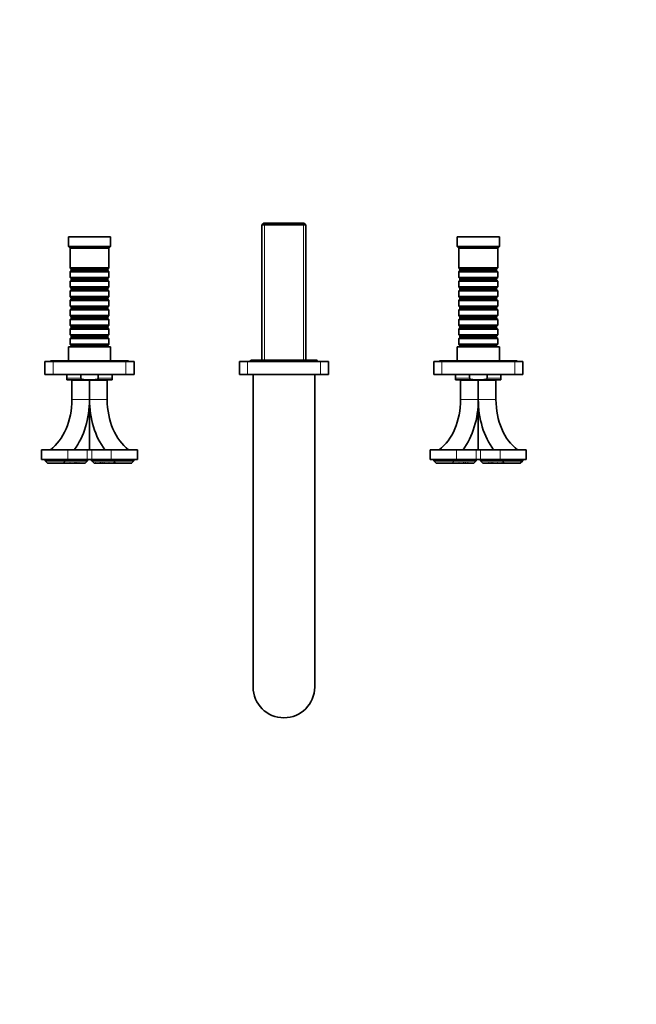
# Model space of a CAD drawing. Units: millimetres. Extents: x 0 to 1346, y 0 to 1216.
# Drawn here: x 579 to 959, y 0 to 608 of the extents above; entities that cross this region are included whole.
import ezdxf
from ezdxf import colors
from ezdxf.entities.mleader import LeaderData, LeaderLine
from ezdxf.math import Vec2, Vec3

# ---------------------------------------------------------------- set-up
doc = ezdxf.new("R2010")
doc.units = ezdxf.units.MM
doc.layers.add('DV5_Défaut', color=7, linetype='Continuous')
doc.layers.add('Défaut', color=7, linetype='Continuous')

# ---------------------------------------------------------------- blocks, each defined once
blk = doc.blocks.new('_DOT')
at = {"color": 0}
blk.add_line((0, 0), (-1, 0), dxfattribs=at)
at = {"color": 0, "const_width": 0.333}
blk.add_lwpolyline([(-0.1665, 0, 1), (0.1665, 0, 1)], format="xyb", close=True, dxfattribs=at)
blk = doc.blocks.new('SE4')
at = {"layer": 'DV5_Défaut', "color": 7, "linetype": 'Continuous', "lineweight": 35}
for p, q in [((729.4, 482.4), (728.2, 481.2)), ((728.2, 481.2), (755.4, 481.2)), ((728.2, 481.2), (728.2, 397.7)), ((754.2, 482.4), (729.4, 482.4)), ((755.4, 481.2), (754.2, 482.4)), ((755.4, 397.7), (755.4, 481.2)), ((634.8, 473.9), (608.8, 473.9)), ((608.8, 473.9), (608.8, 467.9)), ((634.8, 467.9), (634.8, 473.9)), ((874.8, 473.9), (848.8, 473.9)), ((848.8, 473.9), (848.8, 467.9)), ((874.8, 467.9), (874.8, 473.9)), ((634.8, 467.9), (608.8, 467.9)), ((608.8, 467.9), (609.8, 466.9)), ((633.8, 466.9), (609.8, 466.9)), ((609.8, 466.9), (609.8, 454.7)), ((633.8, 466.9), (634.8, 467.9)), ((633.8, 454.7), (633.8, 466.9)), ((874.8, 467.9), (848.8, 467.9)), ((848.8, 467.9), (849.8, 466.9)), ((873.8, 466.9), (849.8, 466.9)), ((849.8, 466.9), (849.8, 454.7)), ((873.8, 466.9), (874.8, 467.9)), ((873.8, 454.7), (873.8, 466.9)), ((633.8, 454.7), (609.8, 454.7)), ((609.8, 454.7), (610.5, 454)), ((610.5, 453), (609.8, 452.3)), ((609.8, 452.3), (633.8, 452.3)), ((609.8, 452.3), (609.8, 448.8)), ((610.5, 454), (633.1, 454)), ((610.5, 454), (610.5, 453)), ((610.5, 453), (633.1, 453)), ((633.1, 454), (633.8, 454.7)), ((633.1, 453), (633.1, 454)), ((633.8, 452.3), (633.1, 453)), ((633.8, 448.8), (633.8, 452.3)), ((873.8, 454.7), (849.8, 454.7)), ((849.8, 454.7), (850.5, 454)), ((850.5, 453), (849.8, 452.3)), ((849.8, 452.3), (873.8, 452.3)), ((849.8, 452.3), (849.8, 448.8)), ((850.5, 454), (873.1, 454)), ((850.5, 454), (850.5, 453)), ((850.5, 453), (873.1, 453)), ((873.1, 454), (873.8, 454.7)), ((873.1, 453), (873.1, 454)), ((873.8, 452.3), (873.1, 453)), ((873.8, 448.8), (873.8, 452.3)), ((633.8, 448.8), (609.8, 448.8)), ((609.8, 448.8), (610.5, 448.1)), ((610.5, 447.1), (609.8, 446.4)), ((609.8, 446.4), (633.8, 446.4)), ((609.8, 446.4), (609.8, 442.9)), ((610.5, 448.1), (633.1, 448.1)), ((610.5, 448.1), (610.5, 447.1)), ((610.5, 447.1), (633.1, 447.1)), ((633.1, 448.1), (633.8, 448.8)), ((633.1, 447.1), (633.1, 448.1)), ((633.8, 446.4), (633.1, 447.1)), ((633.8, 442.9), (633.8, 446.4)), ((873.8, 448.8), (849.8, 448.8)), ((849.8, 448.8), (850.5, 448.1)), ((850.5, 447.1), (849.8, 446.4)), ((849.8, 446.4), (873.8, 446.4)), ((849.8, 446.4), (849.8, 442.9)), ((850.5, 448.1), (873.1, 448.1)), ((850.5, 448.1), (850.5, 447.1)), ((850.5, 447.1), (873.1, 447.1)), ((873.1, 448.1), (873.8, 448.8)), ((873.1, 447.1), (873.1, 448.1)), ((873.8, 446.4), (873.1, 447.1)), ((873.8, 442.9), (873.8, 446.4)), ((633.8, 442.9), (609.8, 442.9)), ((609.8, 442.9), (610.5, 442.2)), ((610.5, 441.2), (609.8, 440.5)), ((609.8, 440.5), (633.8, 440.5)), ((609.8, 440.5), (609.8, 437)), ((610.5, 442.2), (633.1, 442.2)), ((610.5, 442.2), (610.5, 441.2)), ((610.5, 441.2), (633.1, 441.2)), ((633.1, 442.2), (633.8, 442.9)), ((633.1, 441.2), (633.1, 442.2)), ((633.8, 440.5), (633.1, 441.2)), ((633.8, 437), (633.8, 440.5)), ((873.8, 442.9), (849.8, 442.9)), ((849.8, 442.9), (850.5, 442.2)), ((850.5, 441.2), (849.8, 440.5)), ((849.8, 440.5), (873.8, 440.5)), ((849.8, 440.5), (849.8, 437)), ((850.5, 442.2), (873.1, 442.2)), ((850.5, 442.2), (850.5, 441.2)), ((850.5, 441.2), (873.1, 441.2)), ((873.1, 442.2), (873.8, 442.9)), ((873.1, 441.2), (873.1, 442.2)), ((873.8, 440.5), (873.1, 441.2)), ((873.8, 437), (873.8, 440.5)), ((633.8, 437), (609.8, 437)), ((609.8, 437), (610.5, 436.3)), ((610.5, 435.3), (609.8, 434.6)), ((609.8, 434.6), (633.8, 434.6)), ((609.8, 434.6), (609.8, 431.1)), ((610.5, 436.3), (633.1, 436.3)), ((610.5, 436.3), (610.5, 435.3)), ((610.5, 435.3), (633.1, 435.3)), ((633.1, 436.3), (633.8, 437)), ((633.1, 435.3), (633.1, 436.3)), ((633.8, 434.6), (633.1, 435.3)), ((633.8, 431.1), (633.8, 434.6)), ((873.8, 437), (849.8, 437)), ((849.8, 437), (850.5, 436.3)), ((850.5, 435.3), (849.8, 434.6)), ((849.8, 434.6), (873.8, 434.6)), ((849.8, 434.6), (849.8, 431.1)), ((850.5, 436.3), (873.1, 436.3)), ((850.5, 436.3), (850.5, 435.3)), ((850.5, 435.3), (873.1, 435.3)), ((873.1, 436.3), (873.8, 437)), ((873.1, 435.3), (873.1, 436.3)), ((873.8, 434.6), (873.1, 435.3)), ((873.8, 431.1), (873.8, 434.6)), ((633.8, 431.1), (609.8, 431.1)), ((609.8, 431.1), (610.5, 430.4)), ((610.5, 429.4), (609.8, 428.7)), ((609.8, 428.7), (633.8, 428.7)), ((609.8, 428.7), (609.8, 425.2)), ((610.5, 430.4), (633.1, 430.4)), ((610.5, 430.4), (610.5, 429.4)), ((610.5, 429.4), (633.1, 429.4)), ((633.1, 430.4), (633.8, 431.1)), ((633.1, 429.4), (633.1, 430.4)), ((633.8, 428.7), (633.1, 429.4)), ((633.8, 425.2), (633.8, 428.7)), ((873.8, 431.1), (849.8, 431.1)), ((849.8, 431.1), (850.5, 430.4)), ((850.5, 429.4), (849.8, 428.7)), ((849.8, 428.7), (873.8, 428.7)), ((849.8, 428.7), (849.8, 425.2)), ((850.5, 430.4), (873.1, 430.4)), ((850.5, 430.4), (850.5, 429.4)), ((850.5, 429.4), (873.1, 429.4)), ((873.1, 430.4), (873.8, 431.1)), ((873.1, 429.4), (873.1, 430.4)), ((873.8, 428.7), (873.1, 429.4)), ((873.8, 425.2), (873.8, 428.7)), ((633.8, 425.2), (609.8, 425.2)), ((609.8, 425.2), (610.5, 424.5)), ((610.5, 423.5), (609.8, 422.8)), ((609.8, 422.8), (633.8, 422.8)), ((609.8, 422.8), (609.8, 419.3)), ((610.5, 424.5), (633.1, 424.5)), ((610.5, 424.5), (610.5, 423.5)), ((610.5, 423.5), (633.1, 423.5)), ((633.1, 424.5), (633.8, 425.2)), ((633.1, 423.5), (633.1, 424.5)), ((633.8, 422.8), (633.1, 423.5)), ((633.8, 419.3), (633.8, 422.8)), ((873.8, 425.2), (849.8, 425.2)), ((849.8, 425.2), (850.5, 424.5)), ((850.5, 423.5), (849.8, 422.8)), ((849.8, 422.8), (873.8, 422.8)), ((849.8, 422.8), (849.8, 419.3)), ((850.5, 424.5), (873.1, 424.5)), ((850.5, 424.5), (850.5, 423.5)), ((850.5, 423.5), (873.1, 423.5)), ((873.1, 424.5), (873.8, 425.2)), ((873.1, 423.5), (873.1, 424.5)), ((873.8, 422.8), (873.1, 423.5)), ((873.8, 419.3), (873.8, 422.8)), ((633.8, 419.3), (609.8, 419.3)), ((609.8, 419.3), (610.5, 418.6)), ((610.5, 417.6), (609.8, 416.9)), ((609.8, 416.9), (633.8, 416.9)), ((609.8, 416.9), (609.8, 413.4)), ((633.8, 413.4), (609.8, 413.4)), ((609.8, 413.4), (610.5, 412.7)), ((610.5, 418.6), (633.1, 418.6)), ((610.5, 418.6), (610.5, 417.6)), ((610.5, 417.6), (633.1, 417.6)), ((633.1, 418.6), (633.8, 419.3)), ((633.1, 417.6), (633.1, 418.6)), ((633.8, 416.9), (633.1, 417.6)), ((633.1, 412.7), (633.8, 413.4)), ((633.8, 413.4), (633.8, 416.9)), ((873.8, 419.3), (849.8, 419.3)), ((849.8, 419.3), (850.5, 418.6)), ((850.5, 417.6), (849.8, 416.9)), ((849.8, 416.9), (873.8, 416.9)), ((849.8, 416.9), (849.8, 413.4)), ((873.8, 413.4), (849.8, 413.4)), ((849.8, 413.4), (850.5, 412.7)), ((850.5, 418.6), (873.1, 418.6)), ((850.5, 418.6), (850.5, 417.6)), ((850.5, 417.6), (873.1, 417.6)), ((873.1, 418.6), (873.8, 419.3)), ((873.1, 417.6), (873.1, 418.6)), ((873.8, 416.9), (873.1, 417.6)), ((873.1, 412.7), (873.8, 413.4)), ((873.8, 413.4), (873.8, 416.9)), ((610.5, 411.7), (609.8, 411)), ((609.8, 411), (633.8, 411)), ((609.8, 411), (609.8, 407.5)), ((633.8, 407.5), (609.8, 407.5)), ((609.8, 407.5), (610.5, 406.8)), ((610.5, 412.7), (633.1, 412.7)), ((610.5, 412.7), (610.5, 411.7)), ((610.5, 411.7), (633.1, 411.7)), ((633.1, 411.7), (633.1, 412.7)), ((633.8, 411), (633.1, 411.7)), ((633.1, 406.8), (633.8, 407.5)), ((633.8, 407.5), (633.8, 411)), ((850.5, 411.7), (849.8, 411)), ((849.8, 411), (873.8, 411)), ((849.8, 411), (849.8, 407.5)), ((873.8, 407.5), (849.8, 407.5)), ((849.8, 407.5), (850.5, 406.8)), ((850.5, 412.7), (873.1, 412.7)), ((850.5, 412.7), (850.5, 411.7)), ((850.5, 411.7), (873.1, 411.7)), ((873.1, 411.7), (873.1, 412.7)), ((873.8, 411), (873.1, 411.7)), ((873.1, 406.8), (873.8, 407.5)), ((873.8, 407.5), (873.8, 411)), ((634.8, 405.9), (608.8, 405.9)), ((608.8, 405.9), (608.8, 397.4)), ((610.5, 406.8), (633.1, 406.8)), ((610.5, 406.8), (610.5, 405.9)), ((633.1, 405.9), (633.1, 406.8)), ((634.8, 397.4), (634.8, 405.9)), ((874.8, 405.9), (848.8, 405.9)), ((848.8, 405.9), (848.8, 397.4)), ((850.5, 406.8), (873.1, 406.8)), ((850.5, 406.8), (850.5, 405.9)), ((873.1, 405.9), (873.1, 406.8)), ((874.8, 397.4), (874.8, 405.9)), ((594.3, 388.9), (594.3, 396.9)), ((594.3, 396.9), (599.3, 396.9)), ((645.8, 397.4), (597.8, 397.4)), ((597.8, 397.4), (597.8, 396.9)), ((644.3, 396.9), (599.3, 396.9)), ((644.3, 396.9), (649.3, 396.9)), ((645.8, 396.9), (645.8, 397.4)), ((649.3, 396.9), (649.3, 388.9)), ((719.3, 396.9), (714.3, 396.9)), ((714.3, 388.9), (714.3, 396.9)), ((764.3, 396.9), (719.3, 396.9)), ((761.4, 397.7), (722.2, 397.7)), ((769.3, 396.9), (764.3, 396.9)), ((769.3, 388.9), (769.3, 396.9)), ((834.3, 388.9), (834.3, 396.9)), ((834.3, 396.9), (839.3, 396.9)), ((885.8, 397.4), (837.8, 397.4)), ((837.8, 397.4), (837.8, 396.9)), ((884.3, 396.9), (839.3, 396.9)), ((884.3, 396.9), (889.3, 396.9)), ((885.8, 396.9), (885.8, 397.4)), ((889.3, 396.9), (889.3, 388.9)), ((599.3, 388.9), (594.3, 388.9)), ((644.3, 388.9), (599.3, 388.9)), ((607.8, 388.9), (607.8, 386.6)), ((607.8, 386.6), (607.8, 385.6)), ((621.8, 385.6), (607.8, 385.6)), ((610.9, 373.4), (610.9, 385.4)), ((621.79, 385.4), (610.9, 385.4)), ((613.8, 385.6), (613.8, 385.4)), ((616.42, 388.9), (616.42, 386.6)), ((621.79, 385.4), (621.8, 385.4)), ((621.79, 373.4), (621.79, 385.4)), ((635.8, 385.6), (621.8, 385.6)), ((621.8, 342.4), (621.8, 385.4)), ((621.8, 385.4), (621.81, 385.4)), ((621.81, 385.4), (621.81, 373.4)), ((632.7, 385.4), (621.81, 385.4)), ((627.19, 388.9), (627.19, 386.6)), ((629.8, 385.4), (629.8, 385.6)), ((632.7, 373.4), (632.7, 385.4)), ((635.8, 388.9), (635.8, 386.6)), ((635.8, 386.6), (635.8, 385.6)), ((649.3, 388.9), (644.3, 388.9)), ((719.3, 388.9), (714.3, 388.9)), ((764.3, 388.9), (719.3, 388.9)), ((722.8, 388.9), (722.8, 195.9)), ((760.8, 195.9), (760.8, 388.9)), ((769.3, 388.9), (764.3, 388.9)), ((839.3, 388.9), (834.3, 388.9)), ((884.3, 388.9), (839.3, 388.9)), ((847.8, 388.9), (847.8, 386.6)), ((847.8, 386.6), (847.8, 385.6)), ((861.8, 385.6), (847.8, 385.6)), ((850.9, 373.4), (850.9, 385.4)), ((861.79, 385.4), (850.9, 385.4)), ((853.8, 385.6), (853.8, 385.4)), ((856.42, 388.9), (856.42, 386.6)), ((861.79, 385.4), (861.8, 385.4)), ((861.79, 373.4), (861.79, 385.4)), ((875.8, 385.6), (861.8, 385.6)), ((861.8, 342.4), (861.8, 385.4)), ((861.8, 385.4), (861.81, 385.4)), ((861.81, 385.4), (861.81, 373.4)), ((872.7, 385.4), (861.81, 385.4)), ((867.19, 388.9), (867.19, 386.6)), ((869.8, 385.4), (869.8, 385.6)), ((872.7, 373.4), (872.7, 385.4)), ((875.8, 388.9), (875.8, 386.6)), ((875.8, 386.6), (875.8, 385.6)), ((889.3, 388.9), (884.3, 388.9)), ((608.37, 342.4), (592.15, 342.4)), ((592.15, 342.4), (592.15, 336.4)), ((620.39, 342.4), (608.37, 342.4)), ((623.21, 342.4), (620.39, 342.4)), ((635.24, 342.4), (623.21, 342.4)), ((651.45, 342.4), (635.24, 342.4)), ((651.45, 336.4), (651.45, 342.4)), ((848.37, 342.4), (832.15, 342.4)), ((832.15, 342.4), (832.15, 336.4)), ((860.39, 342.4), (848.37, 342.4)), ((863.21, 342.4), (860.39, 342.4)), ((875.24, 342.4), (863.21, 342.4)), ((891.45, 342.4), (875.24, 342.4)), ((891.45, 336.4), (891.45, 342.4)), ((608.37, 336.4), (592.15, 336.4)), ((594.35, 336.4), (594.35, 335.6)), ((594.35, 335.6), (606.81, 335.6)), ((594.35, 335.6), (595.85, 334.1)), ((606.81, 335.6), (620.23, 335.6)), ((620.39, 336.4), (608.37, 336.4)), ((619.03, 334.1), (620.45, 335.53)), ((623.21, 336.4), (620.39, 336.4)), ((620.53, 335.6), (620.45, 335.53)), ((620.53, 336.4), (620.53, 335.6)), ((623.07, 335.6), (623.07, 336.4)), ((623.15, 335.53), (623.07, 335.6)), ((623.15, 335.53), (624.57, 334.1)), ((635.24, 336.4), (623.21, 336.4)), ((623.37, 335.6), (636.79, 335.6)), ((651.45, 336.4), (635.24, 336.4)), ((636.79, 335.6), (649.25, 335.6)), ((647.75, 334.1), (649.25, 335.6)), ((649.25, 335.6), (649.25, 336.4)), ((848.37, 336.4), (832.15, 336.4)), ((834.35, 336.4), (834.35, 335.6)), ((834.35, 335.6), (846.81, 335.6)), ((834.35, 335.6), (835.85, 334.1)), ((846.81, 335.6), (860.23, 335.6)), ((860.39, 336.4), (848.37, 336.4)), ((859.03, 334.1), (860.45, 335.53)), ((863.21, 336.4), (860.39, 336.4)), ((860.53, 335.6), (860.45, 335.53)), ((860.53, 336.4), (860.53, 335.6)), ((863.07, 335.6), (863.07, 336.4)), ((863.15, 335.53), (863.07, 335.6)), ((863.15, 335.53), (864.57, 334.1)), ((875.24, 336.4), (863.21, 336.4)), ((863.37, 335.6), (876.79, 335.6)), ((891.45, 336.4), (875.24, 336.4)), ((876.79, 335.6), (889.25, 335.6)), ((887.75, 334.1), (889.25, 335.6)), ((889.25, 335.6), (889.25, 336.4)), ((595.88, 334.1), (595.78, 334.2)), ((595.85, 334.1), (595.88, 334.1)), ((595.9, 334.1), (595.88, 334.1)), ((600.87, 334.1), (595.9, 334.1)), ((600.87, 334.1), (601.03, 334.2)), ((601.05, 334.1), (601.01, 334.1)), ((601.03, 334.2), (601.05, 334.1)), ((602.75, 334.1), (601.05, 334.1)), ((603, 334.1), (602.81, 334.1)), ((604.22, 334.1), (603, 334.1)), ((604.42, 334.1), (604.26, 334.1)), ((605.54, 334.1), (604.42, 334.1)), ((605.77, 334.1), (605.54, 334.1)), ((605.77, 334.13), (605.77, 334.1)), ((606.72, 334.1), (605.77, 334.1)), ((606.97, 334.1), (606.77, 334.1)), ((609.26, 334.1), (606.97, 334.1)), ((612.35, 334.1), (609.48, 334.1)), ((612.63, 334.1), (612.43, 334.1)), ((613.52, 334.1), (612.63, 334.1)), ((613.77, 334.1), (613.65, 334.1)), ((614.73, 334.1), (613.77, 334.1)), ((614.89, 334.1), (615.2, 334.1)), ((615.5, 334.35), (615.2, 334.1)), ((616.22, 334.1), (615.2, 334.1)), ((616.42, 334.1), (616.22, 334.1)), ((618.11, 334.1), (616.42, 334.1)), ((618.28, 334.1), (618.11, 334.1)), ((619.03, 334.1), (618.28, 334.1)), ((625.32, 334.1), (624.57, 334.1)), ((625.49, 334.1), (625.33, 334.1)), ((627.18, 334.1), (625.49, 334.1)), ((627.38, 334.1), (627.18, 334.1)), ((628.4, 334.1), (627.38, 334.1)), ((628.1, 334.35), (628.4, 334.1)), ((628.4, 334.1), (628.72, 334.1)), ((629.83, 334.1), (628.87, 334.1)), ((629.96, 334.1), (629.83, 334.1)), ((630.97, 334.1), (630.08, 334.1)), ((631.25, 334.1), (630.97, 334.1)), ((634.12, 334.1), (631.25, 334.1)), ((636.64, 334.1), (634.34, 334.1)), ((636.88, 334.1), (636.64, 334.1)), ((637.83, 334.1), (636.88, 334.1)), ((637.83, 334.13), (637.83, 334.1)), ((638.07, 334.1), (637.83, 334.1)), ((639.18, 334.1), (638.07, 334.1)), ((639.39, 334.1), (639.18, 334.1)), ((640.6, 334.1), (639.38, 334.1)), ((640.85, 334.1), (640.6, 334.1)), ((642.55, 334.1), (640.85, 334.1)), ((642.55, 334.1), (642.57, 334.2)), ((642.73, 334.1), (642.57, 334.2)), ((647.7, 334.1), (642.73, 334.1)), ((647.72, 334.1), (647.7, 334.1)), ((647.82, 334.2), (647.72, 334.1)), ((647.72, 334.1), (647.75, 334.1)), ((835.88, 334.1), (835.78, 334.2)), ((835.85, 334.1), (835.88, 334.1)), ((835.9, 334.1), (835.88, 334.1)), ((840.87, 334.1), (835.9, 334.1)), ((840.87, 334.1), (841.03, 334.2)), ((841.05, 334.1), (841.01, 334.1)), ((841.03, 334.2), (841.05, 334.1)), ((842.75, 334.1), (841.05, 334.1)), ((843, 334.1), (842.75, 334.1)), ((844.22, 334.1), (843, 334.1)), ((844.42, 334.1), (844.26, 334.1)), ((845.54, 334.1), (844.42, 334.1)), ((844.49, 334.16), (844.51, 334.1)), ((845.77, 334.1), (845.54, 334.1)), ((845.77, 334.13), (845.77, 334.1)), ((846.72, 334.1), (845.77, 334.1)), ((846.97, 334.1), (846.75, 334.1)), ((849.26, 334.1), (846.97, 334.1)), ((852.35, 334.1), (849.48, 334.1)), ((852.63, 334.1), (852.43, 334.1)), ((853.52, 334.1), (852.63, 334.1)), ((853.77, 334.1), (853.65, 334.1)), ((854.73, 334.1), (853.77, 334.1)), ((854.89, 334.1), (855.2, 334.1)), ((855.5, 334.35), (855.2, 334.1)), ((856.22, 334.1), (855.2, 334.1)), ((856.42, 334.1), (856.22, 334.1)), ((858.11, 334.1), (856.42, 334.1)), ((858.28, 334.1), (858.11, 334.1)), ((859.03, 334.1), (858.28, 334.1)), ((865.32, 334.1), (864.57, 334.1)), ((865.49, 334.1), (865.33, 334.1)), ((867.18, 334.1), (865.49, 334.1)), ((867.38, 334.1), (867.18, 334.1)), ((868.4, 334.1), (867.38, 334.1)), ((868.1, 334.35), (868.4, 334.1)), ((868.4, 334.1), (868.72, 334.1)), ((869.83, 334.1), (868.87, 334.1)), ((869.96, 334.1), (869.83, 334.1)), ((870.97, 334.1), (870.08, 334.1)), ((871.27, 334.1), (870.97, 334.1)), ((874.12, 334.1), (871.25, 334.1)), ((876.64, 334.1), (874.34, 334.1)), ((876.88, 334.1), (876.64, 334.1)), ((877.83, 334.1), (876.88, 334.1)), ((877.83, 334.13), (877.83, 334.1)), ((878.07, 334.1), (877.83, 334.1)), ((879.18, 334.1), (878.07, 334.1)), ((879.09, 334.1), (879.12, 334.21)), ((879.38, 334.1), (879.18, 334.1)), ((880.6, 334.1), (879.38, 334.1)), ((880.85, 334.1), (880.6, 334.1)), ((882.55, 334.1), (880.85, 334.1)), ((882.55, 334.1), (882.57, 334.2)), ((882.73, 334.1), (882.57, 334.2)), ((887.7, 334.1), (882.73, 334.1)), ((887.72, 334.1), (887.7, 334.1)), ((887.82, 334.2), (887.72, 334.1)), ((887.72, 334.1), (887.75, 334.1))]:
    blk.add_line(p, q, dxfattribs=at)
at = {"layer": 'DV5_Défaut', "color": 7, "linetype": 'Continuous', "lineweight": 18}
for p, q in [((729.74, 397.7), (729.74, 482.4)), ((753.86, 397.7), (753.86, 482.4)), ((599.3, 396.9), (599.3, 388.9)), ((644.3, 388.9), (644.3, 396.9)), ((719.3, 388.9), (719.3, 396.9)), ((764.3, 388.9), (764.3, 396.9)), ((839.3, 396.9), (839.3, 388.9)), ((884.3, 388.9), (884.3, 396.9)), ((607.8, 386.6), (616.42, 386.6)), ((627.19, 386.6), (635.8, 386.6)), ((847.8, 386.6), (856.42, 386.6)), ((867.19, 386.6), (875.8, 386.6)), ((621.79, 373.4), (610.9, 373.4)), ((632.7, 373.4), (621.81, 373.4)), ((861.79, 373.4), (850.9, 373.4)), ((872.7, 373.4), (861.81, 373.4)), ((608.37, 336.4), (608.37, 342.4)), ((620.39, 336.4), (620.39, 342.4)), ((623.21, 336.4), (623.21, 342.4)), ((635.24, 336.4), (635.24, 342.4)), ((848.37, 336.4), (848.37, 342.4)), ((860.39, 336.4), (860.39, 342.4)), ((863.21, 336.4), (863.21, 342.4)), ((875.24, 336.4), (875.24, 342.4)), ((606.81, 335.6), (605.77, 334.13)), ((606.81, 335.6), (606.81, 336.4)), ((620.23, 335.6), (620.23, 336.4)), ((623.37, 336.4), (623.37, 335.6)), ((636.79, 335.6), (636.79, 336.4)), ((636.79, 335.6), (637.83, 334.13)), ((846.81, 335.6), (845.77, 334.13)), ((846.81, 335.6), (846.81, 336.4)), ((860.23, 335.6), (860.23, 336.4)), ((863.37, 336.4), (863.37, 335.6)), ((876.79, 335.6), (876.79, 336.4)), ((876.79, 335.6), (877.83, 334.13))]:
    blk.add_line(p, q, dxfattribs=at)
at = {"layer": 'DV5_Défaut', "color": 7, "linetype": 'Continuous', "lineweight": 35}
for centre, radius, start, end in [((722.2, 395.9), 1.8, 90, 146.25101), ((761.4, 395.9), 1.8, 33.74899, 90), ((600.61, 339.87), 7.45, 229.56411, 230.75412), ((579.09, 369.13), 42.28, 304.04242, 304.44184), ((598.53, 334.06), 4.48, 0.52921, 2.65302), ((586.32, 355.58), 27.96, 309.80702, 310.33488), ((597.35, 333.91), 7.08, 1.57389, 2.9167), ((585.98, 361.92), 34, 305.10382, 305.58682), ((620.78, 332.17), 15.33, 172.67216, 172.76751), ((598.6, 334.1), 7.17, 0.25313, 1.33081), ((622.91, 302.08), 35.88, 115.94507, 116.82524), ((552.1, 389.32), 77.84, 314.81896, 315.07419), ((625.75, 291.01), 46.14, 110.08132, 110.9492), ((638.7, 283.76), 58.21, 119.64221, 120.12611), ((641.88, 249.66), 89.46, 108.7921, 109.27318), ((696.13, 188.94), 167.47, 119.73972, 119.90823), ((632.62, 286), 51.76, 110.9099, 111.65691), ((664.72, 255.58), 93.6, 122.70197, 122.97845), ((535.41, 393.89), 99.33, 322.9943, 323.17103), ((590, 324.86), 26.54, 20.37148, 20.68347), ((568.81, 305.21), 54.44, 32.07795, 32.25), ((630.59, 335.59), 15.72, 184.54677, 185.38083), ((646.35, 256.98), 83.29, 111.73775, 112.15735), ((528.25, 392.09), 105.36, 326.60554, 326.76494), ((632.91, 337.03), 16.75, 189.20125, 190.05121), ((547.05, 382.15), 85.78, 325.93959, 326.13686), ((642.08, 334.3), 23.8, 179.88651, 180.47617), ((601.52, 334.3), 23.8, 359.52383, 0.1135), ((696.56, 382.15), 85.78, 213.86314, 214.0604), ((610.69, 337.03), 16.75, 349.94879, 350.79875), ((715.35, 392.09), 105.36, 213.23506, 213.39446), ((597.25, 256.98), 83.29, 67.84265, 68.26225), ((613.01, 335.59), 15.72, 354.61917, 355.45323), ((674.81, 305.2), 54.46, 147.75001, 147.92201), ((708.19, 393.89), 99.33, 216.82897, 217.0057), ((652.35, 325.33), 25.21, 159.31487, 159.64336), ((610.98, 286), 51.76, 68.34309, 69.0901), ((578.88, 255.58), 93.6, 57.02155, 57.29803), ((547.47, 188.94), 167.47, 60.09177, 60.26028), ((601.72, 249.66), 89.46, 70.72682, 71.2079), ((604.9, 283.76), 58.21, 59.87389, 60.35779), ((617.85, 291.01), 46.14, 69.0508, 69.91868), ((691.5, 389.32), 77.84, 224.92581, 225.18104), ((620.69, 302.08), 35.88, 63.17476, 64.05493), ((645, 334.1), 7.17, 178.66919, 179.74687), ((657.62, 361.92), 34, 234.41318, 234.89618), ((622.82, 332.17), 15.33, 7.23249, 7.32784), ((657.24, 355.53), 27.89, 229.66473, 230.1939), ((646.22, 333.91), 7.05, 177.08154, 178.43113), ((645.07, 334.06), 4.48, 177.34698, 179.47079), ((664.51, 369.13), 42.28, 235.55816, 235.95758), ((643, 339.86), 7.43, 309.24346, 310.43668), ((840.61, 339.87), 7.45, 229.56411, 230.75412), ((819.09, 369.13), 42.28, 304.04242, 304.44184), ((838.53, 334.06), 4.48, 0.52921, 2.65302), ((826.32, 355.58), 27.96, 309.80702, 310.33488), ((837.35, 333.91), 7.08, 1.57389, 2.9167), ((825.98, 361.92), 34, 305.10382, 305.58682), ((860.78, 332.17), 15.33, 172.67216, 172.76751), ((838.6, 334.1), 7.17, 0.25313, 1.33081), ((862.91, 302.08), 35.88, 115.94507, 116.82524), ((792.1, 389.32), 77.84, 314.81896, 315.07419), ((865.75, 291.01), 46.14, 110.08132, 110.9492), ((878.7, 283.76), 58.21, 119.64221, 120.12611), ((881.88, 249.66), 89.46, 108.7921, 109.27318), ((936.13, 188.94), 167.47, 119.73972, 119.90823), ((872.62, 286), 51.76, 110.9099, 111.65691), ((904.72, 255.58), 93.6, 122.70197, 122.97845), ((775.41, 393.89), 99.33, 322.9943, 323.17103), ((830, 324.86), 26.54, 20.37148, 20.68347), ((808.81, 305.21), 54.44, 32.07795, 32.25), ((870.59, 335.59), 15.72, 184.54677, 185.38083), ((886.35, 256.98), 83.29, 111.73775, 112.15735), ((768.25, 392.09), 105.36, 326.60554, 326.76494), ((872.91, 337.03), 16.75, 189.20125, 190.05121), ((787.05, 382.15), 85.78, 325.93959, 326.13686), ((882.08, 334.3), 23.8, 179.88651, 180.47617), ((841.52, 334.3), 23.8, 359.52383, 0.1135), ((936.56, 382.15), 85.78, 213.86314, 214.0604), ((850.69, 337.03), 16.75, 349.94879, 350.79875), ((955.35, 392.09), 105.36, 213.23506, 213.39446), ((837.25, 256.98), 83.29, 67.84265, 68.26225), ((853.01, 335.59), 15.72, 354.61917, 355.45323), ((914.81, 305.2), 54.46, 147.75001, 147.92201), ((948.19, 393.89), 99.33, 216.82897, 217.0057), ((892.35, 325.33), 25.21, 159.31487, 159.64336), ((850.98, 286), 51.76, 68.34309, 69.0901), ((818.88, 255.58), 93.6, 57.02155, 57.29803), ((787.47, 188.94), 167.47, 60.09177, 60.26028), ((841.72, 249.66), 89.46, 70.72682, 71.2079), ((844.9, 283.76), 58.21, 59.87389, 60.35779), ((857.85, 291.01), 46.14, 69.0508, 69.91868), ((931.5, 389.32), 77.84, 224.92581, 225.18104), ((860.69, 302.08), 35.88, 63.17476, 64.05493), ((885, 334.1), 7.17, 178.66919, 179.74687), ((897.62, 361.92), 34, 234.41318, 234.89618), ((862.82, 332.17), 15.33, 7.23249, 7.32784), ((897.24, 355.53), 27.89, 229.66473, 230.1939), ((886.22, 333.91), 7.05, 177.08154, 178.43113), ((885.07, 334.06), 4.48, 177.34698, 179.47079), ((904.51, 369.13), 42.28, 235.55816, 235.95758), ((883, 339.86), 7.43, 309.24346, 310.43668), ((741.8, 195.9), 19, 180, 0)]:
    blk.add_arc(centre, radius, start, end, dxfattribs=at)
for centre, major_axis, ratio, start_param, end_param in [((586.15, 373.4), (0, -35), 0.707107, 0.482766, 1.570796), ((591.6, 373.4), (0, -42.7), 0.707107, 0.758316, 1.570796), ((652, 373.4), (0, 42.7), 0.707107, 1.570796, 2.383277), ((657.45, 373.4), (0, -35), 0.707107, 4.712389, 5.800419), ((826.15, 373.4), (0, -35), 0.707107, 0.482766, 1.570796), ((831.6, 373.4), (0, -42.7), 0.707107, 0.758316, 1.570796), ((892, 373.4), (0, -42.7), 0.707107, 4.712389, 5.52487), ((897.45, 373.4), (0, -35), 0.707107, 4.712389, 5.800419), ((619.53, 334.6), (0.924, 0.924), 0.414214, 0, 0.392699), ((624.07, 334.6), (0.924, -0.924), 0.414214, 2.748894, 3.141593), ((859.53, 334.6), (0.924, 0.924), 0.414214, 0, 0.392699), ((864.07, 334.6), (0.924, -0.924), 0.414214, 2.748894, 3.141593)]:
    blk.add_ellipse(centre, major_axis=major_axis, ratio=ratio, start_param=start_param, end_param=end_param, dxfattribs=at)
for points, knots in [([(616.42, 386.6), (616.42, 386.54), (616.43, 386.48), (616.49, 386.37), (616.52, 386.33), (616.65, 386.19), (616.75, 386.13), (617.07, 385.96), (617.3, 385.89), (617.76, 385.78), (618, 385.74), (618.48, 385.68), (618.71, 385.66), (619.42, 385.62), (619.9, 385.61), (620.85, 385.6), (621.33, 385.6), (621.8, 385.6)], [0, 0, 0, 0, 0.03125, 0.03125, 0.0625, 0.0625, 0.125, 0.125, 0.25, 0.25, 0.375, 0.375, 0.5, 0.5, 0.75, 0.75, 1, 1, 1, 1]), ([(627.19, 386.6), (627.19, 386.54), (627.17, 386.48), (627.12, 386.37), (627.08, 386.33), (626.95, 386.2), (626.85, 386.13), (626.64, 386.02), (626.53, 385.97), (626.3, 385.89), (626.19, 385.86), (625.84, 385.78), (625.6, 385.74), (625.13, 385.68), (624.89, 385.66), (624.18, 385.62), (623.7, 385.61), (622.75, 385.6), (622.28, 385.6), (621.8, 385.6)], [0, 0, 0, 0, 0.03125, 0.03125, 0.0625, 0.0625, 0.125, 0.125, 0.1875, 0.1875, 0.25, 0.25, 0.375, 0.375, 0.5, 0.5, 0.75, 0.75, 1, 1, 1, 1]), ([(856.42, 386.6), (856.42, 386.54), (856.43, 386.48), (856.49, 386.37), (856.52, 386.33), (856.65, 386.2), (856.75, 386.13), (856.96, 386.02), (857.07, 385.97), (857.3, 385.89), (857.42, 385.86), (857.76, 385.78), (858, 385.74), (858.47, 385.68), (858.71, 385.66), (859.42, 385.62), (859.9, 385.61), (860.85, 385.6), (861.32, 385.6), (861.8, 385.6)], [0, 0, 0, 0, 0.03125, 0.03125, 0.0625, 0.0625, 0.125, 0.125, 0.1875, 0.1875, 0.25, 0.25, 0.375, 0.375, 0.5, 0.5, 0.75, 0.75, 1, 1, 1, 1]), ([(867.19, 386.6), (867.19, 386.54), (867.17, 386.48), (867.12, 386.37), (867.08, 386.33), (866.95, 386.2), (866.85, 386.13), (866.64, 386.02), (866.53, 385.97), (866.3, 385.89), (866.19, 385.86), (865.84, 385.78), (865.6, 385.74), (865.13, 385.68), (864.89, 385.66), (864.18, 385.62), (863.7, 385.61), (862.75, 385.6), (862.28, 385.6), (861.8, 385.6)], [0, 0, 0, 0, 0.03125, 0.03125, 0.0625, 0.0625, 0.125, 0.125, 0.1875, 0.1875, 0.25, 0.25, 0.375, 0.375, 0.5, 0.5, 0.75, 0.75, 1, 1, 1, 1])]:
    blk.add_open_spline(points, degree=3, knots=knots, dxfattribs=at)

msp = doc.modelspace()

# ---------------------------------------------------------------- block references
at = {"layer": 'Défaut'}
msp.add_blockref('SE4', (0, 0), dxfattribs=at)

# ---------------------------------------------------------------- leaders
at = {"layer": 'Défaut', "color": 7, "linetype": 'Continuous', "lineweight": 18}
ml = msp.add_multileader_mtext('Standard', dxfattribs=at)
ml.set_content('{\\pxsm0.9;\\fSolid Edge ISO|b1||i0||c0|p34;\\W1.;28/03/2017\\P}', color=256)
ml.set_leader_properties()
ml.set_arrow_properties(name='DOT')
ml.build(insert=Vec2(0, 0))
ml.multileader.update_dxf_attribs({"leader_type": 0, "dogleg_length": 0, "arrow_head_size": 12})
ctx = ml.context
ctx.base_point, ctx.char_height, ctx.arrow_head_size, ctx.landing_gap_size = Vec3(1065.14, 1208.77), 12, 12, 4.2
notes = []
notes.append((ctx, [(0, (0, 0, 0), (0, 0), (1, 0), 1, [])]))
ctx.mtext.insert = Vec3(1067.14, 1214.89)
for ctx, leaders in notes:
    for number, flags, end, landing, length, lines in leaders:
        leader = LeaderData()
        leader.index, (leader.has_last_leader_line, leader.has_dogleg_vector, leader.attachment_direction) = number, flags
        leader.last_leader_point, leader.dogleg_vector, leader.dogleg_length = Vec3(end), Vec3(landing), length
        for number, points, colour, breaks in lines:
            line = LeaderLine()
            line.index, line.vertices, line.color, line.breaks = number, Vec3.list(points), colors.encode_raw_color(colour), breaks
            leader.lines.append(line)
        ctx.leaders.append(leader)

doc.saveas('drawing.dxf')
